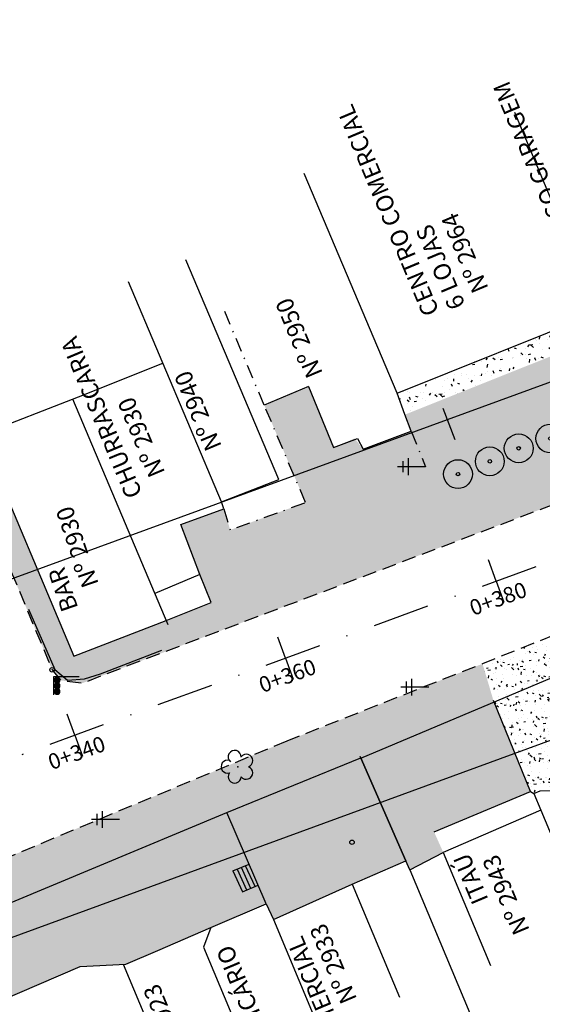
# Model space of a CAD drawing. Extents: x -1158 to 3116, y 119 to 1632.
# Drawn here: x 1860 to 1907, y 353 to 441 of the extents above; entities that cross this region are included whole.
import ezdxf
from ezdxf.enums import TextEntityAlignment as Align

# ---------------------------------------------------------------- set-up
doc = ezdxf.new("R2010")
doc.units = 0
for name, pattern in [('CONTINUO', [0]), ('DASHDOT2', [0.5, 0.25, -0.125, 0, -0.125]), ('DASHDOTX2', [50.8, 25.4, -12.7, 0, -12.7]), ('DASHED2', [0.375, 0.25, -0.125])]:
    doc.linetypes.add(name, pattern=pattern)
doc.layers.get('0').update_dxf_attribs({"linetype": 'CONTINUOUS'})
for name, color, linetype in [('A_FORMATO', 7, 'CONTINUOUS'), ('CORR', 150, 'CONTINUOUS'), ('EIXO', 12, 'DASHDOTX2'), ('ESTAQUEAMENTO', 7, 'CONTINUOUS'), ('T-ARVORE', 104, 'CONTINUO'), ('T-BASALTO', 253, 'CONTINUOUS'), ('T-CAIXACRT', 140, 'CONTINUOUS'), ('T-CAIXASESGOTO_NAO_IDENT', 71, 'CONTINUOUS'), ('T-CONCRETO', 9, 'CONTINUOUS'), ('T-EDIF', 230, 'CONTINUOUS'), ('T-GRADE', 21, 'CONTINUOUS'), ('T-JARDIM', 21, 'DASHDOT2'), ('T-MFIO-EXI', 7, 'DASHED2'), ('T-POSTE', 202, 'CONTINUO'), ('T-SINALEIRA', 151, 'CONTINUOUS'), ('T-TELA_MURO', 21, 'CONTINUO'), ('T-TELHADO', 230, 'DASHDOT2'), ('T-TEXTP', 7, 'CONTINUOUS'), ('TEXTG', 7, 'CONTINUOUS')]:
    doc.layers.add(name, color=color, linetype=linetype)
doc.styles.add('ARIAL', font='ARIAL.TTF')
doc.styles.add('ROMANS', font='romans', dxfattribs={"height": 0.2})
pattern_1 = [(89.998455103, (1669129.1408, -175112.1595), (-0.34924999987, 9.41702e-06), [0.254, -0.09525]), (179.998455103, (1669129.1408, -175112.1595), (-9.41702e-06, -0.34924999987), [0.254, -0.09525])]
pattern_2 = [(139.9984551, (1669129.1408, -175112.1595), (0.1594399788, 1.8218423916), [0.1905, -2.0955]), (84.9984551, (1669129.1408, -175112.1595), (-1.9105759308, -0.352376744), [0.1524, -1.6764]), (190.4494551, (1669129.1541, -175112.0077), (-1.7511272567, 1.4694722338), [0.1619, -1.7809]), (136.1826551, (1669128.6328, -175112.1595), (0.4204963717, 2.7107790718), [0.28575, -3.14325]), (186.6340551, (1669128.6679, -175111.9336), (-2.4741915454, 2.3741090585), [0.24285, -2.67135]), (81.1824551, (1669128.6328, -175112.1595), (-2.474187165, 2.374112772), [0.2286, -2.5146]), (110.9984551, (1669128.7598, -175111.9055), (1.0226960655, 1.5161212234), [0.1905, -2.0955]), (55.9984551, (1669128.7598, -175111.9055), (-1.8418629965, 0.6180699469), [0.1524, -1.6764]), (161.4498551, (1669128.845, -175111.7791), (-0.8191710322, 2.1341869962), [0.1619, -1.7809]), (127.498455103, (1669129.1408, -175112.1595), (-0.84554955563, 0.03090883153), [0, -1.65608, 0, -1.7018, 0, -1.68275]), (97.4984551, (1669129.1408, -175112.1595), (-1.00178773087, 0.6682236371), [0, -0.97028, 0, -1.61798, 0, -0.64135]), (57.498455103, (1669129.1408, -175112.7259), (0.05732399994, 1.3559044065), [0, -0.635, 0, -1.9812, 0, -2.6289]), (47.4984551, (1669129.1408, -175112.9799), (-0.2542249694, 1.4812986692), [0, -0.8255, 0, -1.31572, 0, -1.8669])]

# ---------------------------------------------------------------- blocks, each defined once
blk = doc.blocks.new('SIMB_ARVORE')
at = {"color": 0}
for centre, start, end in [((-0.545, 0.75), 18.74976, 233.1301), ((0.545, 0.75), 306.8699, 161.25024), ((-0.88, -0.285), 87.01336, 319.18492), ((0.88, -0.285), 234.92625, 89.00365), ((0, -0.925), 162.8241, 17.1759)]:
    blk.add_arc(centre, 0.575, start, end, dxfattribs=at)
blk.add_point((0, 0), dxfattribs=at)
for tag in ['COTA', 'PONTO', 'DESC']:
    blk.add_attdef(tag, (0, 0), '', height=1)
blk = doc.blocks.new('A$C092160AA')
at = {"layer": 'T-ARVORE'}
blk.add_blockref('SIMB_ARVORE', (1.455, 1.46, -0.814), dxfattribs=at)
blk = doc.blocks.new('SIMB_POSTE')
at = {"color": 0}
for points in [[(-0.5, 2), (0.5, 2)], [(0, 0), (0, 2.5)], [(-0.75, 1.5), (0.75, 1.5)]]:
    blk.add_lwpolyline(points, dxfattribs=at)
for tag in ['COTA', 'PONTO', 'DESC']:
    blk.add_attdef(tag, (0, 0), '', height=1)
blk = doc.blocks.new('A$C172B79DC')
at = {"layer": 'T-SINALEIRA', "linetype": 'CONTINUO'}
h = blk.add_hatch(color=240, dxfattribs=at)
edge = h.paths.add_edge_path()
edge.add_arc((0.3, 1.985), 0.254, 0, 360)
h = blk.add_hatch(color=50, dxfattribs=at)
edge = h.paths.add_edge_path()
edge.add_arc((0.808, 1.985), 0.254, 0, 360)
h = blk.add_hatch(color=112, dxfattribs=at)
edge = h.paths.add_edge_path()
edge.add_arc((1.316, 1.985), 0.254, 0, 360)
for p, q in [((0, 2.305), (1.604, 2.305)), ((0, 0), (0, 2.302))]:
    blk.add_line(p, q, dxfattribs=at)
for centre in [(0.3, 1.985, -10.495), (0.808, 1.985, -10.495), (1.316, 1.985, -10.495)]:
    blk.add_circle(centre, 0.254, dxfattribs=at)
blk = doc.blocks.new('A$C38A36FB4')
at = {"layer": 'T-CAIXASESGOTO_NAO_IDENT', "linetype": 'CONTINUO'}
for radius in [1.284, 0.156]:
    blk.add_circle((1.284, 1.284, -10.495), radius, dxfattribs=at)

msp = doc.modelspace()

# ---------------------------------------------------------------- hatches: boundary and pattern name
at = {"layer": 'T-BASALTO'}
h = msp.add_hatch(dxfattribs=at)
h.set_pattern_fill('AR-CONC', color=256, scale=0.013, angle=89.99846, style=0)
h.set_pattern_definition([(139.9984551, (1669129.1408, -175112.1595), (0.2072719724, 2.368395109), [0.24765, -2.72415]), (84.9984551, (1669129.1408, -175112.1595), (-2.48374871, -0.458089767), [0.19812, -2.17932]), (190.4494551, (1669129.158, -175111.9621), (-2.2764654337, 1.910313904), [0.21047, -2.31517]), (136.1826551, (1669128.4804, -175112.1595), (0.546645283, 3.5240127934), [0.371475, -4.086225]), (186.6340551, (1669128.526, -175111.8658), (-3.216449009, 3.086341776), [0.315705, -3.472755]), (81.1824551, (1669128.4804, -175112.1595), (-3.2164433145, 3.0863466034), [0.29718, -3.26898]), (110.9984551, (1669128.6455, -175111.8293), (1.3295048852, 1.9709575904), [0.24765, -2.72415]), (55.9984551, (1669128.6455, -175111.8293), (-2.3944218955, 0.803490931), [0.19812, -2.17932]), (161.4498551, (1669128.7563, -175111.665), (-1.064922342, 2.774443095), [0.21047, -2.31517]), (127.4984551, (1669129.1408, -175112.1595), (-1.0992144223, 0.040181481), [0, -2.152904, 0, -2.21234, 0, -2.187575]), (97.4984551, (1669129.1408, -175112.1595), (-1.3023240501, 0.8686907282), [0, -1.261364, 0, -2.103374, 0, -0.833755]), (57.4984551, (1669129.1408, -175112.8958), (0.0745211999, 1.76267572845), [0, -0.8255, 0, -2.57556, 0, -3.41757]), (47.4984551, (1669129.1408, -175113.226), (-0.3304924602, 1.92568827), [0, -1.07315, 0, -1.710436, 0, -2.42697])])
h.paths.add_polyline_path([(1894.067, 407.918), (1894.771, 406.003), (1912.747, 413.184), (1911.999, 415.105)])
h = msp.add_hatch(dxfattribs=at)
h.set_pattern_fill('AR-CONC', color=256, scale=0.01, angle=89.99846, style=0)
h.set_pattern_definition(pattern_2)
h.paths.add_polyline_path([(1906.812, 372.466), (1906.25, 372.224), (1905.951, 372.415), (1902.648, 380.539), (1901.684, 383.799), (1914.178, 388.759), (1915.797, 385.823), (1913.067, 384.717), (1913.357, 384.448), (1916.179, 380.678), (1917.693, 381.325), (1919.199, 377.62), (1918.557, 377.398), (1915.396, 374.404), (1910.934, 372.546)])
h = msp.add_hatch(dxfattribs=at)
h.set_pattern_fill('AR-CONC', color=256, scale=0.01, angle=89.99846, style=0)
h.set_pattern_definition(pattern_2)
h.paths.add_polyline_path([(1858.483, 353.675), (1865.805, 356.827), (1869.895, 357.036), (1872.745, 358.248), (1877.455, 360.3), (1882.401, 362.404), (1883.038, 361.023), (1890.067, 364.158), (1894.834, 366.251), (1890.789, 375.526), (1889.432, 378.961), (1884.24, 376.91), (1853.618, 364.161), (1855.5, 360.796)])
at = {"layer": 'T-CONCRETO'}
h = msp.add_hatch(dxfattribs=at)
h.set_pattern_fill('ANGLE', color=256, scale=0.05, angle=89.99846, style=0)
h.set_pattern_definition(pattern_1)
h.paths.add_polyline_path([(1854.62, 404.096), (1862.934, 384.191), (1863.306, 383.274), (1864.08, 382.315), (1866.025, 382.074), (1917.398, 401.563), (1912.747, 413.184), (1894.771, 406.003), (1895.319, 404.523), (1891.038, 402.908), (1890.283, 403.882), (1888.384, 403.079), (1886.176, 408.514), (1882.227, 406.843), (1885.901, 398.163), (1879.189, 395.724), (1878.617, 397.618), (1874.803, 396.21), (1876.49, 391.765), (1877.504, 389.26), (1873.494, 387.665), (1865.266, 384.485), (1856.983, 404.065)])
h = msp.add_hatch(dxfattribs=at)
h.set_pattern_fill('ANGLE', color=256, scale=0.05, angle=89.99846, style=0)
h.set_pattern_definition(pattern_1)
h.paths.add_polyline_path([(1894.834, 366.251), (1895.194, 365.427), (1898.186, 366.991), (1897.359, 368.817), (1905.951, 372.415), (1902.648, 380.539), (1901.684, 383.799), (1889.296, 378.912), (1890.789, 375.526)])

# ---------------------------------------------------------------- linework, layer by layer
at = {"layer": 'A_FORMATO', "linetype": 'CONTINUO'}
msp.add_circle((1863.32, 383.256), 0.2, dxfattribs=at)
at = {"layer": 'CORR', "ltscale": 0.2}
for p, q in [((1989.956, 438.975), (1814.956, 374.988)), ((1989.956, 407.032), (1814.956, 343.046))]:
    msp.add_line(p, q, dxfattribs=at)
at = {"layer": 'EIXO', "ltscale": 0.2}
msp.add_lwpolyline([(1814.956, 359.017), (1956.021, 410.596), (1959.211, 411.874)], dxfattribs=at)
for p in [(1902.898, 391.172), (1884.114, 384.304), (1865.33, 377.436)]:
    msp.add_point(p, dxfattribs=at)
at = {"layer": 'ESTAQUEAMENTO', "ltscale": 0.2}
for p, q in [((1902.898, 391.172), (1902.211, 393.05)), ((1902.898, 391.172), (1903.584, 389.293)), ((1884.114, 384.304), (1883.427, 386.182)), ((1884.114, 384.304), (1884.801, 382.425)), ((1865.33, 377.436), (1864.643, 379.314)), ((1865.33, 377.436), (1866.017, 375.557))]:
    msp.add_line(p, q, dxfattribs=at)
for p in [(1902.898, 391.172), (1884.114, 384.304), (1865.33, 377.436)]:
    msp.add_point(p, dxfattribs=at)
at = {"layer": 'T-CAIXACRT', "linetype": 'CONTINUO'}
msp.add_circle((1890.051, 367.894), 0.2, dxfattribs=at)
at = {"layer": 'T-EDIF', "linetype": 'CONTINUOUS'}
for p, q in [((1911.999, 415.105), (1904.552, 432.913)), ((1894.067, 407.918), (1885.784, 427.498)), ((1883.526, 400.205), (1875.243, 419.786)), ((1878.402, 398.243), (1870.119, 417.823)), ((1873.664, 387.264), (1865.153, 407.383)), ((1876.49, 391.765), (1872.482, 390.059))]:
    msp.add_line(p, q, dxfattribs=at)
at = {"layer": 'T-EDIF', "linetype": 'CONTINUO'}
for p, q in [((1890.789, 375.526), (1894.834, 366.251)), ((1905.951, 372.415), (1906.25, 372.224)), ((1906.25, 372.224), (1906.812, 372.466)), ((1906.25, 372.224), (1906.89, 370.752)), ((1906.812, 372.466), (1910.934, 372.546)), ((1882.401, 362.404), (1878.889, 370.542)), ((1895.194, 365.427), (1898.186, 366.991)), ((1895.194, 365.427), (1894.834, 366.251))]:
    msp.add_line(p, q, dxfattribs=at)
at = {"layer": 'T-EDIF', "linetype": 'CONTINUOUS', "flags": 128}
for points in [[(1894.067, 407.918), (1911.999, 415.105)], [(1856.925, 404.204), (1865.681, 407.587), (1873.186, 410.574)], [(1886.176, 408.514), (1888.384, 403.079), (1890.533, 403.882), (1891.038, 402.908), (1895.319, 404.523), (1894.771, 406.003), (1894.067, 407.918)], [(1856.925, 404.204), (1865.266, 384.485), (1873.494, 387.665), (1877.504, 389.26), (1876.49, 391.765), (1874.803, 396.21)], [(1874.803, 396.21), (1878.617, 397.618), (1878.402, 398.243), (1883.526, 400.205)]]:
    msp.add_lwpolyline(points, dxfattribs=at)
at = {"layer": 'T-EDIF', "linetype": 'CONTINUO', "flags": 128}
for points in [[(1883.038, 361.023), (1890.067, 364.158), (1894.834, 366.251), (1890.789, 375.526)], [(1906.89, 370.752), (1917.627, 345.12)], [(1898.186, 366.991), (1902.404, 356.92)], [(1895.194, 365.427), (1904.821, 342.445)], [(1890.067, 364.158), (1894.286, 354.087)], [(1877.455, 360.3), (1882.401, 362.404), (1883.038, 361.023)], [(1883.038, 361.023), (1891.947, 339.755)], [(1858.483, 353.675), (1865.805, 356.827), (1869.895, 357.036), (1872.745, 358.248), (1877.455, 360.3), (1876.816, 358.536)], [(1876.816, 358.536), (1881.034, 348.466)], [(1869.645, 357.036), (1873.863, 346.966)]]:
    msp.add_lwpolyline(points, dxfattribs=at)
at = {"layer": 'T-GRADE', "linetype": 'CONTINUOUS'}
for p, q in [((1886.176, 408.514), (1882.227, 406.843)), ((1899.255, 403.741), (1898.163, 406.531))]:
    msp.add_line(p, q, dxfattribs=at)
at = {"layer": 'T-GRADE', "linetype": 'CONTINUO'}
for p, q in [((1890.848, 375.389), (1928.386, 391.232)), ((1878.889, 370.542), (1890.841, 375.405))]:
    msp.add_line(p, q, dxfattribs=at)
at = {"layer": 'T-GRADE', "linetype": 'CONTINUOUS', "flags": 128}
msp.add_lwpolyline([(1861.215, 388.652), (1863.556, 383.274), (1864.685, 382.341), (1866.191, 382.461), (1867.621, 382.911), (1873.092, 385.024)], dxfattribs=at)
at = {"layer": 'T-JARDIM', "ltscale": 5}
for p, q in [((1882.227, 406.843), (1878.554, 415.522)), ((1885.901, 398.163), (1882.227, 406.843))]:
    msp.add_line(p, q, dxfattribs=at)
at = {"layer": 'T-JARDIM', "ltscale": 5, "flags": 128}
for points in [[(1895.319, 404.523), (1896.597, 401.358)], [(1878.617, 397.618), (1879.189, 395.724), (1885.901, 398.163)]]:
    msp.add_lwpolyline(points, dxfattribs=at)
at = {"layer": 'T-MFIO-EXI', "linetype": 'DASHED2', "ltscale": 5, "flags": 128}
for points in [[(1854.62, 404.096), (1862.934, 384.191), (1863.32, 383.256), (1864.08, 382.315), (1866.025, 382.074), (1868.039, 382.866), (1925.042, 404.458), (1925.979, 404.815), (1930.431, 407.143), (1932.903, 409.011), (1935.429, 411.916), (1936.587, 414.812), (1936.951, 417.981), (1936.489, 420.167), (1927.7, 441.191)], [(1953.081, 381.203), (1947.268, 394.813), (1945.743, 398.399), (1944.657, 400.034), (1942.69, 400.189), (1901.684, 383.799), (1884.24, 376.91)], [(1884.24, 376.91), (1838.103, 357.662), (1837.123, 357.244), (1835.371, 355.266)]]:
    msp.add_lwpolyline(points, dxfattribs=at)
at = {"layer": 'T-TELA_MURO', "linetype": 'CONTINUO'}
for p, q in [((1905.951, 372.415), (1902.648, 380.539)), ((1897.359, 368.817), (1905.951, 372.415)), ((1906.89, 370.752), (1898.186, 366.991)), ((1879.435, 365.335), (1880.283, 363.478)), ((1879.799, 365.501), (1880.647, 363.644)), ((1880.163, 365.667), (1881.011, 363.81)), ((1880.527, 365.834), (1881.375, 363.976))]:
    msp.add_line(p, q, dxfattribs=at)
at = {"layer": 'T-TELA_MURO', "linetype": 'CONTINUO', "flags": 128}
for points in [[(1855.5, 360.796), (1878.889, 370.542)], [(1879.435, 365.335), (1880.869, 365.954)], [(1880.283, 363.478), (1881.678, 364.08)]]:
    msp.add_lwpolyline(points, dxfattribs=at)

# ---------------------------------------------------------------- block references
at = {"layer": 'T-CAIXACRT', "linetype": 'DASHDOT2', "rotation": 89.99845510255027}
for p in [(1909.012, 402.584), (1906.193, 401.716), (1903.613, 400.553), (1900.782, 399.417)]:
    msp.add_blockref('A$C38A36FB4', p, dxfattribs=at)
at = {"layer": 'T-EDIF', "linetype": 'CONTINUO', "rotation": 269.9984551025503}
msp.add_blockref('A$C092160AA', (1878.413, 376.078), dxfattribs=at)
at = {"layer": 'T-POSTE', "rotation": 89.99845510255027}
for p in [(1896.597, 401.358), (1896.892, 381.716), (1869.32, 369.926)]:
    msp.add_blockref('SIMB_POSTE', p, dxfattribs=at)
at = {"layer": 'T-TELHADO', "linetype": 'CONTINUO', "xscale": -1, "rotation": 89.99845510255027}
msp.add_blockref('A$C172B79DC', (1865.741, 382.647), dxfattribs=at)

# ---------------------------------------------------------------- texts
at = {"layer": 'T-TEXTP', "ltscale": 0.5, "style": 'ROMANS'}
for s, rotation, p in [('ACESSO GARAGEM', 112.76174, (1907.466, 427.549)), ('CENTRO COMERCIAL', 112.76174, (1893.953, 424.482)), ('Nº 2964', 112.76174, (1900.799, 420.692)), ('6 LOJAS', 112.76174, (1898.637, 419.429)), ('Nº 2950', 112.76174, (1886.025, 413.114)), ('CHURRASCARIA', 112.76174, (1868.423, 406.024)), ('Nº 2940', 112.76174, (1877.016, 406.618)), ('Nº 2930', 112.76174, (1871.971, 404.272)), ('Nº 2930', 108.93143, (1866.278, 394.441)), ('BAR', 108.93143, (1865.017, 390.651)), ('ITAÚ', 112.78939, (1901.333, 364.924)), ('Nº 2943', 112.78939, (1904.469, 363.496)), ('Nº 2933', 112.78939, (1889.074, 357.358)), ('CENTRO COMERCIAL', 112.78939, (1889.502, 350.363)), ('O BOTICÁRIO', 112.78939, (1881.805, 352.933)), ('Nº 2923', 112.78939, (1874.233, 351.974))]:
    msp.add_text(s, height=1.5309, rotation=rotation, dxfattribs=at).set_placement(p, align=Align.CENTER)
at = {"layer": 'TEXTG', "ltscale": 0.5, "style": 'ARIAL'}
for s, p in [('0+380', (1903.308, 388.948)), ('0+360', (1884.525, 382.08)), ('0+340', (1865.741, 375.212))]:
    msp.add_text(s, height=1.386, rotation=19.88668, dxfattribs=at).set_placement(p, align=Align.CENTER)

doc.saveas('drawing.dxf')
